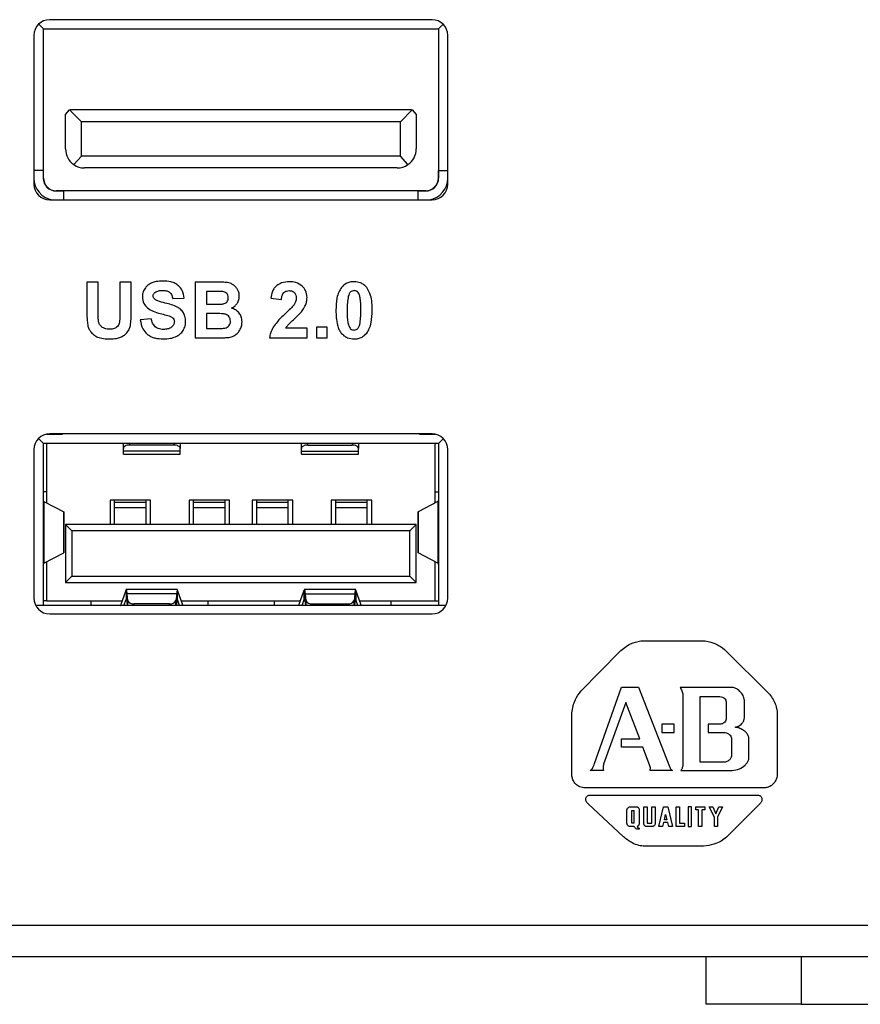
# Model space of a CAD drawing. Units: millimetres. Extents: x 12 to 409, y 35 to 262.
# Drawn here: x 154 to 167, y 232 to 248 of the extents above; entities that cross this region are included whole.
import ezdxf

# ---------------------------------------------------------------- set-up
doc = ezdxf.new("R2010")
doc.units = ezdxf.units.MM

msp = doc.modelspace()

# ---------------------------------------------------------------- linework, layer by layer
at = {"color": 7, "linetype": 'Continuous', "lineweight": 25}
for p, q in [((154.151, 247.542), (154.226, 247.468)), ((160.376, 247.613), (154.326, 247.613)), ((160.55, 247.542), (160.476, 247.468)), ((154.076, 247.363), (154.076, 245.013)), ((154.226, 245.108), (154.226, 247.468)), ((154.226, 247.468), (160.476, 247.468)), ((160.476, 247.468), (160.476, 245.108)), ((160.626, 245.013), (160.626, 247.363)), ((154.576, 246.113), (154.637, 246.187)), ((154.576, 245.568), (154.576, 246.113)), ((154.637, 246.187), (154.651, 246.188)), ((154.826, 245.998), (154.637, 246.187)), ((160.051, 246.188), (154.651, 246.188)), ((160.064, 246.187), (159.876, 245.998)), ((160.051, 246.188), (160.064, 246.187)), ((160.064, 246.187), (160.126, 246.113)), ((160.126, 246.113), (160.126, 245.568)), ((159.876, 245.998), (154.826, 245.998)), ((154.826, 245.456), (154.826, 245.998)), ((159.876, 245.456), (159.876, 245.998)), ((154.826, 245.456), (154.706, 245.32)), ((159.876, 245.456), (154.826, 245.456)), ((159.995, 245.32), (159.876, 245.456)), ((154.222, 245.228), (154.076, 245.228)), ((154.222, 245.228), (154.222, 245.108)), ((159.826, 245.268), (154.876, 245.268)), ((160.479, 245.228), (160.626, 245.228)), ((160.479, 245.108), (160.479, 245.228)), ((154.226, 245.108), (154.222, 245.108)), ((160.476, 245.108), (160.479, 245.108)), ((154.426, 244.908), (154.426, 244.904)), ((160.276, 244.908), (154.426, 244.908)), ((154.426, 244.904), (154.546, 244.904)), ((154.546, 244.904), (154.546, 244.763)), ((160.156, 244.904), (160.276, 244.904)), ((160.156, 244.763), (160.156, 244.904)), ((160.276, 244.904), (160.276, 244.908)), ((154.326, 244.763), (160.376, 244.763)), ((154.914, 243.463), (154.914, 242.991)), ((155.093, 243.463), (154.914, 243.463)), ((155.093, 242.984), (155.093, 243.463)), ((155.437, 243.463), (155.437, 242.974)), ((155.616, 243.463), (155.437, 243.463)), ((155.616, 242.998), (155.616, 243.463)), ((156.982, 243.463), (156.629, 243.463)), ((156.629, 243.463), (156.629, 242.579)), ((156.808, 243.316), (156.808, 243.112)), ((156.91, 243.316), (156.808, 243.316)), ((156.272, 243.202), (156.451, 243.209)), ((157.824, 243.206), (157.993, 243.189)), ((156.808, 243.112), (156.925, 243.112)), ((155.932, 242.883), (155.758, 242.865)), ((156.952, 242.965), (156.808, 242.965)), ((156.808, 242.965), (156.808, 242.728)), ((156.808, 242.728), (156.973, 242.728)), ((158.398, 242.736), (158.061, 242.736)), ((158.398, 242.579), (158.398, 242.736)), ((158.717, 242.748), (158.548, 242.748)), ((158.548, 242.748), (158.548, 242.579)), ((158.717, 242.579), (158.717, 242.748)), ((156.629, 242.579), (156.93, 242.579)), ((157.804, 242.579), (158.398, 242.579)), ((158.548, 242.579), (158.717, 242.579)), ((154.146, 240.987), (154.226, 240.908)), ((154.277, 241.058), (154.526, 241.058)), ((160.376, 241.063), (154.326, 241.063)), ((154.526, 241.058), (154.526, 241.063)), ((160.176, 241.058), (160.176, 241.063)), ((160.176, 241.058), (160.424, 241.058)), ((160.555, 240.987), (160.476, 240.908)), ((154.076, 240.813), (154.076, 238.463)), ((154.226, 238.348), (154.226, 240.908)), ((160.476, 240.908), (154.226, 240.908)), ((154.276, 240.908), (154.276, 239.97)), ((155.491, 240.828), (155.491, 240.908)), ((155.491, 240.787), (155.491, 240.828)), ((156.291, 240.885), (155.591, 240.885)), ((156.391, 240.908), (156.391, 240.828)), ((156.391, 240.787), (156.391, 240.828)), ((158.311, 240.828), (158.311, 240.908)), ((158.311, 240.787), (158.311, 240.828)), ((158.411, 240.885), (159.111, 240.885)), ((159.211, 240.908), (159.211, 240.828)), ((159.211, 240.787), (159.211, 240.828)), ((160.426, 239.97), (160.426, 240.908)), ((160.476, 240.908), (160.476, 238.348)), ((160.626, 238.463), (160.626, 240.813)), ((156.391, 240.787), (155.491, 240.787)), ((155.491, 240.742), (155.491, 240.787)), ((155.491, 240.742), (156.391, 240.742)), ((156.391, 240.742), (156.391, 240.787)), ((158.311, 240.787), (159.211, 240.787)), ((158.311, 240.742), (158.311, 240.787)), ((158.311, 240.742), (159.211, 240.742)), ((159.211, 240.742), (159.211, 240.787)), ((154.276, 240.143), (154.226, 240.143)), ((160.426, 240.143), (160.476, 240.143)), ((154.233, 239.992), (154.233, 239.014)), ((154.233, 239.992), (154.547, 239.829)), ((155.921, 240.013), (155.281, 240.013)), ((155.281, 240.013), (155.281, 239.628)), ((155.351, 239.978), (155.351, 240.013)), ((155.851, 239.978), (155.351, 239.978)), ((155.351, 239.89), (155.351, 239.978)), ((155.851, 239.89), (155.351, 239.89)), ((155.351, 239.628), (155.351, 239.89)), ((155.851, 239.978), (155.851, 240.013)), ((155.851, 239.89), (155.851, 239.978)), ((155.851, 239.628), (155.851, 239.89)), ((155.921, 239.628), (155.921, 240.013)), ((157.171, 240.013), (156.531, 240.013)), ((156.531, 240.013), (156.531, 239.628)), ((156.601, 239.978), (156.601, 240.013)), ((157.101, 239.978), (156.601, 239.978)), ((156.601, 239.89), (156.601, 239.978)), ((157.101, 239.89), (156.601, 239.89)), ((156.601, 239.628), (156.601, 239.89)), ((157.101, 239.978), (157.101, 240.013)), ((157.101, 239.89), (157.101, 239.978)), ((157.101, 239.628), (157.101, 239.89)), ((157.171, 239.628), (157.171, 240.013)), ((158.171, 240.013), (157.531, 240.013)), ((157.531, 240.013), (157.531, 239.628)), ((157.601, 239.978), (157.601, 240.013)), ((158.101, 239.978), (157.601, 239.978)), ((157.601, 239.89), (157.601, 239.978)), ((158.101, 239.89), (157.601, 239.89)), ((157.601, 239.628), (157.601, 239.89)), ((158.101, 239.978), (158.101, 240.013)), ((158.101, 239.89), (158.101, 239.978)), ((158.101, 239.628), (158.101, 239.89)), ((158.171, 239.628), (158.171, 240.013)), ((159.421, 240.013), (158.781, 240.013)), ((158.781, 240.013), (158.781, 239.628)), ((158.851, 239.978), (158.851, 240.013)), ((159.351, 239.978), (158.851, 239.978)), ((158.851, 239.89), (158.851, 239.978)), ((159.351, 239.89), (158.851, 239.89)), ((158.851, 239.628), (158.851, 239.89)), ((159.351, 239.978), (159.351, 240.013)), ((159.351, 239.89), (159.351, 239.978)), ((159.351, 239.628), (159.351, 239.89)), ((159.421, 239.628), (159.421, 240.013)), ((160.468, 239.992), (160.154, 239.829)), ((160.468, 239.992), (160.468, 239.014)), ((154.547, 239.829), (154.547, 239.177)), ((154.547, 239.829), (154.548, 239.825)), ((154.551, 239.181), (154.551, 239.825)), ((160.151, 239.825), (160.151, 239.181)), ((160.154, 239.829), (160.153, 239.825)), ((160.154, 239.829), (160.154, 239.177)), ((160.126, 239.628), (154.576, 239.628)), ((154.676, 239.528), (154.576, 239.628)), ((154.576, 239.628), (154.576, 238.708)), ((160.026, 239.528), (160.126, 239.628)), ((160.126, 238.708), (160.126, 239.628)), ((160.026, 239.528), (154.676, 239.528)), ((154.676, 239.528), (154.676, 238.808)), ((160.026, 238.808), (160.026, 239.528)), ((154.233, 239.014), (154.547, 239.177)), ((154.547, 239.177), (154.548, 239.181)), ((160.154, 239.177), (160.153, 239.181)), ((160.468, 239.014), (160.154, 239.177)), ((154.276, 239.037), (154.276, 238.418)), ((160.426, 238.418), (160.426, 239.037)), ((154.676, 238.808), (154.576, 238.708)), ((154.676, 238.808), (160.026, 238.808)), ((160.026, 238.808), (160.126, 238.708)), ((154.576, 238.708), (160.126, 238.708)), ((155.449, 238.35), (155.533, 238.59)), ((156.35, 238.598), (155.532, 238.598)), ((155.533, 238.59), (155.533, 238.443)), ((155.546, 238.531), (155.559, 238.425)), ((156.335, 238.531), (155.546, 238.531)), ((155.546, 238.531), (155.546, 238.406)), ((156.335, 238.531), (156.322, 238.425)), ((156.335, 238.406), (156.335, 238.531)), ((156.348, 238.443), (156.348, 238.59)), ((156.432, 238.35), (156.348, 238.59)), ((158.269, 238.35), (158.353, 238.59)), ((159.17, 238.598), (158.352, 238.598)), ((158.353, 238.443), (158.353, 238.59)), ((158.366, 238.531), (158.379, 238.425)), ((158.366, 238.531), (159.155, 238.531)), ((158.366, 238.406), (158.366, 238.531)), ((159.155, 238.531), (159.142, 238.425)), ((159.155, 238.531), (159.155, 238.406)), ((159.168, 238.59), (159.168, 238.443)), ((159.252, 238.35), (159.168, 238.59)), ((160.598, 238.348), (154.103, 238.348)), ((154.276, 238.418), (154.226, 238.418)), ((154.276, 238.418), (155.473, 238.418)), ((154.976, 238.418), (154.976, 238.348)), ((155.5, 238.348), (155.533, 238.443)), ((155.546, 238.406), (155.553, 238.348)), ((156.222, 238.373), (155.659, 238.373)), ((156.335, 238.406), (156.328, 238.348)), ((156.382, 238.348), (156.348, 238.443)), ((156.408, 238.418), (158.293, 238.418)), ((156.826, 238.418), (156.826, 238.348)), ((157.876, 238.418), (157.876, 238.348)), ((158.32, 238.348), (158.353, 238.443)), ((158.366, 238.406), (158.373, 238.348)), ((158.479, 238.373), (159.042, 238.373)), ((159.155, 238.406), (159.148, 238.348)), ((159.202, 238.348), (159.168, 238.443)), ((159.228, 238.418), (160.426, 238.418)), ((159.726, 238.418), (159.726, 238.348)), ((160.426, 238.418), (160.476, 238.418)), ((154.326, 238.213), (160.376, 238.213)), ((163.681, 237.785), (164.701, 237.785)), ((162.733, 236.993), (163.341, 237.616)), ((165.002, 237.652), (165.718, 236.943)), ((162.947, 235.848), (163.373, 237.054)), ((163.373, 237.054), (163.645, 237.054)), ((163.645, 237.054), (164.132, 235.798)), ((165.145, 237.047), (164.304, 237.047)), ((164.347, 236.911), (164.347, 235.83)), ((164.619, 235.869), (164.619, 236.908)), ((164.619, 236.908), (164.93, 236.908)), ((163.441, 236.811), (163.091, 235.837)), ((163.663, 236.238), (163.441, 236.811)), ((165.031, 236.821), (165.031, 236.55)), ((165.321, 236.571), (165.321, 236.847)), ((162.589, 235.648), (162.589, 236.65)), ((165.84, 236.635), (165.84, 235.662)), ((164.207, 236.467), (164.014, 236.467)), ((164.014, 236.467), (164.014, 236.335)), ((164.207, 236.335), (164.207, 236.467)), ((164.948, 236.471), (164.744, 236.471)), ((164.744, 236.471), (164.744, 236.338)), ((164.014, 236.335), (164.207, 236.335)), ((164.744, 236.338), (165.013, 236.338)), ((163.373, 236.238), (163.663, 236.238)), ((163.373, 236.106), (163.373, 236.238)), ((165.117, 236.235), (165.117, 235.973)), ((165.392, 235.937), (165.392, 236.252)), ((163.71, 236.106), (163.373, 236.106)), ((163.817, 235.826), (163.71, 236.106)), ((165.016, 235.869), (164.619, 235.869)), ((163.087, 235.737), (162.879, 235.737)), ((164.179, 235.737), (163.828, 235.737)), ((164.315, 235.737), (165.124, 235.737)), ((165.639, 235.461), (162.776, 235.461)), ((162.89, 235.347), (165.532, 235.347)), ((163.406, 234.688), (162.847, 235.211)), ((165.575, 235.218), (165.038, 234.681)), ((163.461, 234.904), (163.461, 235.113)), ((163.508, 235.161), (163.616, 235.161)), ((163.537, 234.904), (163.537, 235.105)), ((163.537, 235.105), (163.577, 235.105)), ((163.577, 234.904), (163.577, 235.105)), ((163.654, 235.113), (163.654, 234.9)), ((163.73, 235.16), (163.782, 235.161)), ((163.73, 234.886), (163.73, 235.16)), ((163.782, 235.161), (163.782, 234.902)), ((163.852, 235.16), (163.906, 235.16)), ((163.852, 234.902), (163.852, 235.16)), ((163.906, 235.16), (163.906, 234.895)), ((163.967, 234.853), (164.038, 235.16)), ((164.038, 235.16), (164.109, 235.16)), ((164.056, 234.954), (164.073, 235.041)), ((164.073, 235.041), (164.091, 234.954)), ((164.109, 235.16), (164.183, 234.852)), ((164.237, 235.16), (164.292, 235.16)), ((164.237, 234.853), (164.237, 235.16)), ((164.292, 235.16), (164.292, 234.903)), ((164.484, 235.16), (164.431, 235.16)), ((164.431, 235.16), (164.431, 234.853)), ((164.484, 234.853), (164.484, 235.16)), ((164.55, 235.161), (164.692, 235.161)), ((164.551, 235.114), (164.55, 235.161)), ((164.595, 235.114), (164.551, 235.114)), ((164.595, 234.853), (164.595, 235.114)), ((164.648, 235.114), (164.648, 234.853)), ((164.692, 235.114), (164.648, 235.114)), ((164.692, 235.161), (164.692, 235.114)), ((164.76, 235.16), (164.82, 235.16)), ((164.844, 234.998), (164.76, 235.16)), ((164.82, 235.16), (164.87, 235.051)), ((164.87, 235.051), (164.915, 235.16)), ((164.975, 235.16), (164.895, 234.998)), ((164.915, 235.16), (164.975, 235.16)), ((163.577, 234.904), (163.537, 234.904)), ((163.782, 234.902), (163.852, 234.902)), ((164.038, 234.913), (164.022, 234.853)), ((164.108, 234.913), (164.038, 234.913)), ((164.091, 234.954), (164.056, 234.954)), ((164.123, 234.852), (164.108, 234.913)), ((164.292, 234.903), (164.372, 234.903)), ((164.372, 234.903), (164.372, 234.853)), ((164.844, 234.852), (164.844, 234.998)), ((164.895, 234.998), (164.895, 234.853)), ((163.574, 234.853), (163.501, 234.853)), ((163.652, 234.809), (163.617, 234.809)), ((163.652, 234.824), (163.652, 234.809)), ((163.872, 234.853), (163.761, 234.853)), ((164.022, 234.853), (163.967, 234.853)), ((164.183, 234.852), (164.123, 234.852)), ((164.372, 234.853), (164.237, 234.853)), ((164.431, 234.853), (164.484, 234.853)), ((164.648, 234.853), (164.595, 234.853)), ((164.895, 234.853), (164.844, 234.852)), ((164.673, 234.538), (163.742, 234.538)), ((88.216, 233.288), (191.216, 233.288)), ((191.216, 232.788), (88.216, 232.788)), ((164.716, 232.038), (164.716, 232.788)), ((166.216, 232.788), (166.216, 232.038)), ((166.216, 232.038), (164.716, 232.038)), ((166.216, 232.038), (190.949, 232.038))]:
    msp.add_line(p, q, dxfattribs=at)
at = {"color": 8, "linetype": 'Continuous', "lineweight": 25}
for p, q in [((155.591, 240.885), (155.591, 240.908)), ((156.291, 240.908), (156.291, 240.885)), ((158.411, 240.885), (158.411, 240.908)), ((159.111, 240.908), (159.111, 240.885)), ((155.449, 238.35), (155.449, 238.348)), ((155.559, 238.425), (155.559, 238.348)), ((155.659, 238.373), (155.659, 238.348)), ((156.222, 238.348), (156.222, 238.373)), ((156.322, 238.348), (156.322, 238.425)), ((156.432, 238.348), (156.432, 238.35)), ((158.269, 238.348), (158.269, 238.35)), ((158.379, 238.425), (158.379, 238.348)), ((158.479, 238.373), (158.479, 238.348)), ((159.042, 238.348), (159.042, 238.373)), ((159.142, 238.348), (159.142, 238.425)), ((159.252, 238.35), (159.252, 238.348))]:
    msp.add_line(p, q, dxfattribs=at)
at = {"color": 7, "linetype": 'Continuous', "lineweight": 25, "flags": 128}
for points in [[(155.591, 240.885), (155.571, 240.884), (155.552, 240.881), (155.535, 240.875), (155.52, 240.868), (155.507, 240.86), (155.498, 240.85), (155.492, 240.839), (155.491, 240.828)], [(156.391, 240.828), (156.389, 240.839), (156.383, 240.85), (156.374, 240.86), (156.361, 240.868), (156.346, 240.875), (156.329, 240.881), (156.31, 240.884), (156.291, 240.885)], [(158.411, 240.885), (158.391, 240.884), (158.372, 240.881), (158.355, 240.875), (158.34, 240.868), (158.327, 240.86), (158.318, 240.85), (158.312, 240.839), (158.311, 240.828)], [(159.211, 240.828), (159.209, 240.839), (159.203, 240.85), (159.194, 240.86), (159.181, 240.868), (159.166, 240.875), (159.149, 240.881), (159.13, 240.884), (159.111, 240.885)]]:
    msp.add_lwpolyline(points, dxfattribs=at)
at = {"color": 7, "linetype": 'Continuous', "lineweight": 25}
for centre, radius, start, end in [((154.326, 247.363), 0.25, 90, 180), ((160.376, 247.363), 0.25, 0, 90), ((154.876, 245.568), 0.3, 180, 235.6225), ((159.826, 245.568), 0.3, 304.3775, 360), ((154.876, 245.568), 0.3, 235.6225, 270), ((159.826, 245.568), 0.3, 270, 304.3775), ((154.426, 245.108), 0.35, 180, 260.3037), ((154.326, 245.013), 0.25, 180, 270), ((154.426, 245.108), 0.204, 180, 270), ((154.426, 245.108), 0.2, 180, 270), ((160.276, 245.108), 0.2, 270, 0), ((160.276, 245.108), 0.204, 270, 360), ((160.276, 245.108), 0.35, 279.6963, 360), ((160.376, 245.013), 0.25, 270, 0), ((154.326, 240.813), 0.25, 90, 180), ((160.376, 240.813), 0.25, 0, 90), ((154.326, 238.463), 0.25, 180, 270), ((160.376, 238.463), 0.25, 270, 0), ((155.643, 238.465), 0.0931, 205.488, 279.7281), ((156.238, 238.465), 0.0931, 260.2719, 334.512), ((158.463, 238.465), 0.0931, 205.488, 279.7281), ((159.058, 238.465), 0.0931, 260.2719, 334.512)]:
    msp.add_arc(centre, radius, start, end, dxfattribs=at)
for centre, major_axis, start_param, end_param in [((154.726, 239.993), (0.5, -0.006), 3.244751, 3.317032), ((159.976, 239.993), (0.5, 0.006), 6.107746, 6.180026), ((154.726, 239.013), (0.5, 0.006), 2.966153, 3.038433), ((159.976, 239.013), (0.5, -0.006), 0.103159, 0.175439)]:
    msp.add_ellipse(centre, major_axis=major_axis, ratio=0.075726, start_param=start_param, end_param=end_param, dxfattribs=at)
for points, knots in [([(155.94, 243.448), (155.915, 243.435), (155.872, 243.413), (155.842, 243.375), (155.83, 243.358)], [0, 0, 0, 0, 0.572743, 1, 1, 1, 1]), ([(156.113, 243.479), (156.078, 243.478), (156.019, 243.476), (155.963, 243.456), (155.94, 243.448)], [0, 0, 0, 0, 0.592656, 1, 1, 1, 1]), ([(156.363, 243.405), (156.346, 243.418), (156.309, 243.445), (156.224, 243.474), (156.157, 243.477), (156.113, 243.479)], [0, 0, 0, 0, 0.24141, 0.506852, 1, 1, 1, 1]), ([(157.139, 243.454), (157.114, 243.457), (157.062, 243.463), (157.01, 243.463), (156.982, 243.463)], [0, 0, 0, 0, 0.476382, 1, 1, 1, 1]), ([(157.231, 243.418), (157.215, 243.427), (157.186, 243.444), (157.154, 243.451), (157.139, 243.454)], [0, 0, 0, 0, 0.550419, 1, 1, 1, 1]), ([(158.118, 243.468), (158.076, 243.465), (158.004, 243.461), (157.944, 243.423), (157.919, 243.407)], [0, 0, 0, 0, 0.581687, 1, 1, 1, 1]), ([(158.323, 243.397), (158.291, 243.42), (158.229, 243.463), (158.153, 243.466), (158.118, 243.468)], [0, 0, 0, 0, 0.525254, 1, 1, 1, 1]), ([(159.142, 243.468), (159.119, 243.467), (159.076, 243.464), (159.003, 243.439), (158.965, 243.4), (158.942, 243.377)], [0, 0, 0, 0, 0.298833, 0.573423, 1, 1, 1, 1]), ([(159.343, 243.376), (159.329, 243.392), (159.301, 243.422), (159.232, 243.46), (159.177, 243.465), (159.142, 243.468)], [0, 0, 0, 0, 0.276543, 0.545816, 1, 1, 1, 1]), ([(155.83, 243.358), (155.817, 243.336), (155.796, 243.296), (155.793, 243.251), (155.792, 243.232)], [0, 0, 0, 0, 0.563637, 1, 1, 1, 1]), ([(155.962, 243.244), (155.962, 243.25), (155.963, 243.262), (155.972, 243.282), (155.983, 243.292), (155.99, 243.299)], [0, 0, 0, 0, 0.286406, 0.557004, 1, 1, 1, 1]), ([(155.99, 243.299), (156.01, 243.309), (156.047, 243.329), (156.09, 243.33), (156.111, 243.331)], [0, 0, 0, 0, 0.511832, 1, 1, 1, 1]), ([(156.111, 243.331), (156.136, 243.33), (156.176, 243.329), (156.21, 243.309), (156.223, 243.301)], [0, 0, 0, 0, 0.616844, 1, 1, 1, 1]), ([(156.223, 243.301), (156.23, 243.294), (156.244, 243.281), (156.262, 243.248), (156.268, 243.22), (156.272, 243.202)], [0, 0, 0, 0, 0.244058, 0.509734, 1, 1, 1, 1]), ([(156.451, 243.209), (156.446, 243.252), (156.436, 243.327), (156.385, 243.382), (156.363, 243.405)], [0, 0, 0, 0, 0.570968, 1, 1, 1, 1]), ([(157.063, 243.313), (157.042, 243.314), (156.992, 243.316), (156.941, 243.316), (156.91, 243.316)], [0, 0, 0, 0, 0.399758, 1, 1, 1, 1]), ([(157.13, 243.282), (157.119, 243.291), (157.1, 243.307), (157.075, 243.311), (157.063, 243.313)], [0, 0, 0, 0, 0.521204, 1, 1, 1, 1]), ([(157.299, 243.344), (157.289, 243.36), (157.27, 243.388), (157.243, 243.409), (157.231, 243.418)], [0, 0, 0, 0, 0.569297, 1, 1, 1, 1]), ([(157.326, 243.241), (157.325, 243.261), (157.323, 243.298), (157.306, 243.33), (157.299, 243.344)], [0, 0, 0, 0, 0.56767, 1, 1, 1, 1]), ([(157.919, 243.407), (157.905, 243.394), (157.876, 243.368), (157.839, 243.299), (157.83, 243.242), (157.824, 243.206)], [0, 0, 0, 0, 0.24785, 0.512888, 1, 1, 1, 1]), ([(157.993, 243.189), (157.995, 243.213), (157.999, 243.252), (158.021, 243.283), (158.029, 243.295)], [0, 0, 0, 0, 0.626185, 1, 1, 1, 1]), ([(158.029, 243.295), (158.043, 243.305), (158.068, 243.325), (158.099, 243.326), (158.113, 243.327)], [0, 0, 0, 0, 0.5345095, 1, 1, 1, 1]), ([(158.113, 243.327), (158.132, 243.326), (158.163, 243.324), (158.187, 243.305), (158.197, 243.297)], [0, 0, 0, 0, 0.587556, 1, 1, 1, 1]), ([(158.197, 243.297), (158.203, 243.29), (158.213, 243.278), (158.225, 243.248), (158.227, 243.225), (158.228, 243.209)], [0, 0, 0, 0, 0.254996, 0.521772, 1, 1, 1, 1]), ([(158.398, 243.221), (158.394, 243.259), (158.387, 243.325), (158.343, 243.375), (158.323, 243.397)], [0, 0, 0, 0, 0.5605416, 1, 1, 1, 1]), ([(158.942, 243.377), (158.927, 243.353), (158.894, 243.302), (158.861, 243.179), (158.857, 243.081), (158.855, 243.017)], [0, 0, 0, 0, 0.22256, 0.484881, 1, 1, 1, 1]), ([(159.088, 243.307), (159.084, 243.303), (159.074, 243.294), (159.061, 243.27), (159.055, 243.25), (159.051, 243.237)], [0, 0, 0, 0, 0.226936, 0.490713, 1, 1, 1, 1]), ([(159.142, 243.327), (159.131, 243.326), (159.111, 243.324), (159.095, 243.312), (159.088, 243.307)], [0, 0, 0, 0, 0.5564607, 1, 1, 1, 1]), ([(159.196, 243.307), (159.187, 243.314), (159.17, 243.325), (159.151, 243.326), (159.142, 243.327)], [0, 0, 0, 0, 0.560241, 1, 1, 1, 1]), ([(159.235, 243.229), (159.23, 243.248), (159.222, 243.277), (159.203, 243.299), (159.196, 243.307)], [0, 0, 0, 0, 0.645316, 1, 1, 1, 1]), ([(159.429, 243.015), (159.428, 243.097), (159.427, 243.225), (159.365, 243.335), (159.343, 243.376)], [0, 0, 0, 0, 0.6357, 1, 1, 1, 1]), ([(155.792, 243.232), (155.796, 243.194), (155.804, 243.125), (155.852, 243.075), (155.873, 243.053)], [0, 0, 0, 0, 0.552018, 1, 1, 1, 1]), ([(155.989, 243.19), (155.984, 243.194), (155.976, 243.202), (155.965, 243.22), (155.963, 243.235), (155.962, 243.244)], [0, 0, 0, 0, 0.29735, 0.57226, 1, 1, 1, 1]), ([(156.152, 243.13), (156.113, 243.14), (156.064, 243.153), (156.01, 243.175), (155.995, 243.185), (155.989, 243.19)], [0, 0, 0, 0, 0.686994, 0.867248, 1, 1, 1, 1]), ([(156.344, 243.067), (156.314, 243.08), (156.252, 243.106), (156.186, 243.122), (156.152, 243.13)], [0, 0, 0, 0, 0.482526, 1, 1, 1, 1]), ([(157.054, 243.115), (157.07, 243.118), (157.097, 243.123), (157.118, 243.14), (157.126, 243.147)], [0, 0, 0, 0, 0.586904, 1, 1, 1, 1]), ([(157.126, 243.147), (157.135, 243.158), (157.15, 243.178), (157.152, 243.204), (157.152, 243.216)], [0, 0, 0, 0, 0.53842, 1, 1, 1, 1]), ([(157.152, 243.216), (157.151, 243.23), (157.15, 243.254), (157.136, 243.274), (157.13, 243.282)], [0, 0, 0, 0, 0.582801, 1, 1, 1, 1]), ([(157.293, 243.127), (157.304, 243.147), (157.323, 243.183), (157.325, 243.223), (157.326, 243.241)], [0, 0, 0, 0, 0.5581691, 1, 1, 1, 1]), ([(158.228, 243.209), (158.225, 243.19), (158.221, 243.152), (158.202, 243.12), (158.193, 243.105)], [0, 0, 0, 0, 0.532204, 1, 1, 1, 1]), ([(158.377, 243.107), (158.384, 243.128), (158.396, 243.165), (158.397, 243.204), (158.398, 243.221)], [0, 0, 0, 0, 0.556231, 1, 1, 1, 1]), ([(159.051, 243.237), (159.046, 243.203), (159.034, 243.13), (159.034, 243.055), (159.034, 243.015)], [0, 0, 0, 0, 0.462086, 1, 1, 1, 1]), ([(159.25, 243.015), (159.25, 243.063), (159.251, 243.135), (159.239, 243.206), (159.235, 243.229)], [0, 0, 0, 0, 0.6698685, 1, 1, 1, 1]), ([(154.914, 242.991), (154.914, 242.943), (154.914, 242.867), (154.927, 242.793), (154.931, 242.766)], [0, 0, 0, 0, 0.637245, 1, 1, 1, 1]), ([(155.099, 242.836), (155.097, 242.857), (155.092, 242.906), (155.092, 242.956), (155.093, 242.984)], [0, 0, 0, 0, 0.426361, 1, 1, 1, 1]), ([(155.437, 242.974), (155.437, 242.941), (155.437, 242.89), (155.431, 242.84), (155.429, 242.823)], [0, 0, 0, 0, 0.656524, 1, 1, 1, 1]), ([(155.602, 242.773), (155.606, 242.807), (155.616, 242.882), (155.616, 242.957), (155.616, 242.998)], [0, 0, 0, 0, 0.459177, 1, 1, 1, 1]), ([(155.873, 243.053), (155.902, 243.034), (155.964, 242.993), (156.036, 242.975), (156.073, 242.965)], [0, 0, 0, 0, 0.479832, 1, 1, 1, 1]), ([(156.442, 242.977), (156.427, 242.997), (156.4, 243.033), (156.362, 243.056), (156.344, 243.067)], [0, 0, 0, 0, 0.55226, 1, 1, 1, 1]), ([(156.477, 242.836), (156.476, 242.865), (156.473, 242.915), (156.451, 242.959), (156.442, 242.977)], [0, 0, 0, 0, 0.5873706, 1, 1, 1, 1]), ([(156.925, 243.112), (156.955, 243.112), (156.999, 243.112), (157.042, 243.115), (157.054, 243.115)], [0, 0, 0, 0, 0.709447, 1, 1, 1, 1]), ([(157.202, 243.05), (157.223, 243.061), (157.258, 243.08), (157.282, 243.113), (157.293, 243.127)], [0, 0, 0, 0, 0.561227, 1, 1, 1, 1]), ([(157.326, 242.969), (157.308, 242.989), (157.272, 243.026), (157.225, 243.042), (157.202, 243.05)], [0, 0, 0, 0, 0.537336, 1, 1, 1, 1]), ([(158.193, 243.105), (158.174, 243.084), (158.13, 243.033), (158.081, 242.987), (158.052, 242.961)], [0, 0, 0, 0, 0.424406, 1, 1, 1, 1]), ([(158.198, 242.881), (158.223, 242.904), (158.262, 242.94), (158.297, 242.98), (158.309, 242.994)], [0, 0, 0, 0, 0.651864, 1, 1, 1, 1]), ([(158.309, 242.994), (158.325, 243.015), (158.351, 243.05), (158.369, 243.091), (158.377, 243.107)], [0, 0, 0, 0, 0.592293, 1, 1, 1, 1]), ([(158.855, 243.017), (158.858, 242.937), (158.861, 242.834), (158.899, 242.715), (158.923, 242.679), (158.934, 242.662)], [0, 0, 0, 0, 0.6464568, 0.8374115, 1, 1, 1, 1]), ([(159.034, 243.015), (159.034, 242.967), (159.033, 242.895), (159.045, 242.824), (159.049, 242.801)], [0, 0, 0, 0, 0.6700395, 1, 1, 1, 1]), ([(159.233, 242.794), (159.238, 242.828), (159.25, 242.901), (159.25, 242.975), (159.25, 243.015)], [0, 0, 0, 0, 0.460901, 1, 1, 1, 1]), ([(159.342, 242.654), (159.357, 242.677), (159.39, 242.729), (159.423, 242.852), (159.427, 242.95), (159.429, 243.015)], [0, 0, 0, 0, 0.222033, 0.484268, 1, 1, 1, 1]), ([(155.153, 242.749), (155.139, 242.762), (155.113, 242.787), (155.103, 242.821), (155.099, 242.836)], [0, 0, 0, 0, 0.55333, 1, 1, 1, 1]), ([(155.429, 242.823), (155.425, 242.807), (155.416, 242.777), (155.394, 242.756), (155.383, 242.747)], [0, 0, 0, 0, 0.5483514, 1, 1, 1, 1]), ([(155.758, 242.865), (155.767, 242.815), (155.783, 242.729), (155.841, 242.666), (155.866, 242.64)], [0, 0, 0, 0, 0.589048, 1, 1, 1, 1]), ([(155.996, 242.754), (155.979, 242.774), (155.947, 242.811), (155.937, 242.859), (155.932, 242.883)], [0, 0, 0, 0, 0.51252, 1, 1, 1, 1]), ([(156.073, 242.965), (156.107, 242.957), (156.154, 242.946), (156.201, 242.931), (156.216, 242.927)], [0, 0, 0, 0, 0.696288, 1, 1, 1, 1]), ([(156.216, 242.927), (156.23, 242.921), (156.254, 242.912), (156.273, 242.895), (156.28, 242.889)], [0, 0, 0, 0, 0.6261, 1, 1, 1, 1]), ([(156.298, 242.835), (156.297, 242.826), (156.296, 242.808), (156.283, 242.778), (156.265, 242.761), (156.254, 242.75)], [0, 0, 0, 0, 0.269141, 0.5375583, 1, 1, 1, 1]), ([(156.28, 242.889), (156.285, 242.88), (156.296, 242.863), (156.297, 242.844), (156.298, 242.835)], [0, 0, 0, 0, 0.5459121, 1, 1, 1, 1]), ([(156.435, 242.694), (156.448, 242.719), (156.472, 242.764), (156.476, 242.814), (156.477, 242.836)], [0, 0, 0, 0, 0.563242, 1, 1, 1, 1]), ([(157.11, 242.953), (157.101, 242.955), (157.079, 242.96), (157.026, 242.964), (156.982, 242.965), (156.952, 242.965)], [0, 0, 0, 0, 0.174335, 0.43007, 1, 1, 1, 1]), ([(157.166, 242.912), (157.158, 242.922), (157.142, 242.94), (157.121, 242.949), (157.11, 242.953)], [0, 0, 0, 0, 0.540786, 1, 1, 1, 1]), ([(157.161, 242.769), (157.169, 242.781), (157.184, 242.804), (157.185, 242.831), (157.186, 242.844)], [0, 0, 0, 0, 0.528247, 1, 1, 1, 1]), ([(157.186, 242.844), (157.185, 242.858), (157.183, 242.883), (157.171, 242.903), (157.166, 242.912)], [0, 0, 0, 0, 0.580893, 1, 1, 1, 1]), ([(157.37, 242.836), (157.367, 242.863), (157.364, 242.911), (157.338, 242.952), (157.326, 242.969)], [0, 0, 0, 0, 0.568293, 1, 1, 1, 1]), ([(157.342, 242.718), (157.351, 242.74), (157.367, 242.777), (157.369, 242.818), (157.37, 242.836)], [0, 0, 0, 0, 0.565839, 1, 1, 1, 1]), ([(158.052, 242.961), (158.007, 242.918), (157.937, 242.853), (157.882, 242.776), (157.862, 242.748)], [0, 0, 0, 0, 0.647304, 1, 1, 1, 1]), ([(158.096, 242.783), (158.11, 242.797), (158.143, 242.831), (158.178, 242.863), (158.198, 242.881)], [0, 0, 0, 0, 0.4257218, 1, 1, 1, 1]), ([(154.931, 242.766), (154.937, 242.747), (154.948, 242.712), (154.971, 242.682), (154.981, 242.668)], [0, 0, 0, 0, 0.542278, 1, 1, 1, 1]), ([(154.981, 242.668), (154.997, 242.651), (155.027, 242.62), (155.066, 242.601), (155.084, 242.592)], [0, 0, 0, 0, 0.537655, 1, 1, 1, 1]), ([(155.27, 242.716), (155.245, 242.717), (155.203, 242.719), (155.167, 242.74), (155.153, 242.749)], [0, 0, 0, 0, 0.5999, 1, 1, 1, 1]), ([(155.383, 242.747), (155.375, 242.742), (155.359, 242.73), (155.32, 242.718), (155.29, 242.717), (155.27, 242.716)], [0, 0, 0, 0, 0.239065, 0.504654, 1, 1, 1, 1]), ([(155.445, 242.59), (155.467, 242.6), (155.506, 242.618), (155.536, 242.649), (155.548, 242.662)], [0, 0, 0, 0, 0.580371, 1, 1, 1, 1]), ([(155.548, 242.662), (155.562, 242.68), (155.586, 242.714), (155.597, 242.755), (155.602, 242.773)], [0, 0, 0, 0, 0.543677, 1, 1, 1, 1]), ([(156.125, 242.713), (156.097, 242.715), (156.05, 242.718), (156.012, 242.744), (155.996, 242.754)], [0, 0, 0, 0, 0.592064, 1, 1, 1, 1]), ([(156.254, 242.75), (156.245, 242.744), (156.226, 242.73), (156.182, 242.716), (156.147, 242.715), (156.125, 242.713)], [0, 0, 0, 0, 0.239576, 0.505094, 1, 1, 1, 1]), ([(156.315, 242.595), (156.342, 242.609), (156.39, 242.633), (156.421, 242.675), (156.435, 242.694)], [0, 0, 0, 0, 0.566522, 1, 1, 1, 1]), ([(156.973, 242.728), (157.002, 242.728), (157.043, 242.728), (157.084, 242.732), (157.096, 242.734)], [0, 0, 0, 0, 0.700614, 1, 1, 1, 1]), ([(157.096, 242.734), (157.11, 242.737), (157.134, 242.744), (157.153, 242.761), (157.161, 242.769)], [0, 0, 0, 0, 0.568163, 1, 1, 1, 1]), ([(157.265, 242.627), (157.282, 242.641), (157.313, 242.667), (157.333, 242.702), (157.342, 242.718)], [0, 0, 0, 0, 0.550628, 1, 1, 1, 1]), ([(157.862, 242.748), (157.846, 242.718), (157.818, 242.665), (157.808, 242.605), (157.804, 242.579)], [0, 0, 0, 0, 0.56386, 1, 1, 1, 1]), ([(158.061, 242.736), (158.067, 242.745), (158.077, 242.761), (158.09, 242.776), (158.096, 242.783)], [0, 0, 0, 0, 0.535112, 1, 1, 1, 1]), ([(158.934, 242.662), (158.949, 242.645), (158.979, 242.613), (159.049, 242.572), (159.107, 242.566), (159.142, 242.563)], [0, 0, 0, 0, 0.285035, 0.556443, 1, 1, 1, 1]), ([(159.049, 242.801), (159.054, 242.782), (159.062, 242.753), (159.081, 242.731), (159.088, 242.723)], [0, 0, 0, 0, 0.6454951, 1, 1, 1, 1]), ([(159.088, 242.723), (159.097, 242.717), (159.114, 242.706), (159.133, 242.704), (159.142, 242.704)], [0, 0, 0, 0, 0.558777, 1, 1, 1, 1]), ([(159.142, 242.704), (159.153, 242.705), (159.173, 242.707), (159.189, 242.718), (159.196, 242.723)], [0, 0, 0, 0, 0.555272, 1, 1, 1, 1]), ([(159.196, 242.723), (159.2, 242.728), (159.21, 242.737), (159.223, 242.761), (159.229, 242.781), (159.233, 242.794)], [0, 0, 0, 0, 0.226178, 0.490057, 1, 1, 1, 1]), ([(155.084, 242.592), (155.114, 242.583), (155.177, 242.564), (155.242, 242.563), (155.275, 242.563)], [0, 0, 0, 0, 0.488925, 1, 1, 1, 1]), ([(155.275, 242.563), (155.311, 242.564), (155.369, 242.565), (155.423, 242.583), (155.445, 242.59)], [0, 0, 0, 0, 0.60894, 1, 1, 1, 1]), ([(155.866, 242.64), (155.884, 242.627), (155.922, 242.599), (156.009, 242.569), (156.078, 242.565), (156.123, 242.563)], [0, 0, 0, 0, 0.246771, 0.51342, 1, 1, 1, 1]), ([(156.123, 242.563), (156.162, 242.564), (156.228, 242.566), (156.29, 242.587), (156.315, 242.595)], [0, 0, 0, 0, 0.599539, 1, 1, 1, 1]), ([(156.93, 242.579), (156.98, 242.579), (157.052, 242.579), (157.124, 242.584), (157.145, 242.585)], [0, 0, 0, 0, 0.7042256, 1, 1, 1, 1]), ([(157.145, 242.585), (157.17, 242.589), (157.213, 242.596), (157.249, 242.618), (157.265, 242.627)], [0, 0, 0, 0, 0.583892, 1, 1, 1, 1]), ([(159.142, 242.563), (159.165, 242.564), (159.208, 242.567), (159.281, 242.592), (159.319, 242.63), (159.342, 242.654)], [0, 0, 0, 0, 0.298759, 0.5733474, 1, 1, 1, 1]), ([(154.228, 239.995), (154.227, 239.997), (154.226, 240), (154.226, 240.01), (154.226, 240.014)], [0, 0, 0, 0, 0.5998, 1, 1, 1, 1]), ([(160.476, 240.014), (160.475, 240.009), (160.475, 239.999), (160.474, 239.996), (160.473, 239.995)], [0, 0, 0, 0, 0.5997443, 1, 1, 1, 1]), ([(154.226, 238.992), (154.226, 238.997), (154.226, 239.007), (154.228, 239.01), (154.228, 239.011)], [0, 0, 0, 0, 0.599744, 1, 1, 1, 1]), ([(160.473, 239.011), (160.474, 239.009), (160.475, 239.006), (160.476, 238.996), (160.476, 238.992)], [0, 0, 0, 0, 0.5998, 1, 1, 1, 1]), ([(155.533, 238.59), (155.535, 238.595), (155.539, 238.605), (155.544, 238.556), (155.546, 238.531)], [0, 0, 0, 0, 0.499842, 1, 1, 1, 1]), ([(156.348, 238.59), (156.346, 238.595), (156.342, 238.605), (156.337, 238.556), (156.335, 238.531)], [0, 0, 0, 0, 0.499842, 1, 1, 1, 1]), ([(158.353, 238.59), (158.355, 238.595), (158.359, 238.605), (158.364, 238.556), (158.366, 238.531)], [0, 0, 0, 0, 0.499842, 1, 1, 1, 1]), ([(159.168, 238.59), (159.166, 238.595), (159.162, 238.605), (159.157, 238.556), (159.155, 238.531)], [0, 0, 0, 0, 0.499842, 1, 1, 1, 1]), ([(155.446, 238.348), (155.446, 238.348), (155.448, 238.348), (155.449, 238.349), (155.449, 238.35)], [0, 0, 0, 0, 0.560191, 1, 1, 1, 1]), ([(155.536, 238.442), (155.538, 238.443), (155.541, 238.446), (155.544, 238.421), (155.546, 238.406)], [0, 0, 0, 0, 0.411625, 1, 1, 1, 1]), ([(156.345, 238.442), (156.344, 238.443), (156.34, 238.446), (156.337, 238.421), (156.335, 238.406)], [0, 0, 0, 0, 0.4116252, 1, 1, 1, 1]), ([(156.435, 238.348), (156.435, 238.348), (156.434, 238.348), (156.433, 238.349), (156.432, 238.35)], [0, 0, 0, 0, 0.560191, 1, 1, 1, 1]), ([(158.266, 238.348), (158.266, 238.348), (158.268, 238.348), (158.269, 238.349), (158.269, 238.35)], [0, 0, 0, 0, 0.560191, 1, 1, 1, 1]), ([(158.356, 238.442), (158.358, 238.443), (158.361, 238.446), (158.364, 238.421), (158.366, 238.406)], [0, 0, 0, 0, 0.4116252, 1, 1, 1, 1]), ([(159.165, 238.442), (159.164, 238.443), (159.16, 238.446), (159.157, 238.421), (159.155, 238.406)], [0, 0, 0, 0, 0.411625, 1, 1, 1, 1]), ([(159.255, 238.348), (159.255, 238.348), (159.254, 238.348), (159.253, 238.349), (159.252, 238.35)], [0, 0, 0, 0, 0.560191, 1, 1, 1, 1]), ([(163.341, 237.616), (163.397, 237.663), (163.498, 237.746), (163.625, 237.773), (163.681, 237.785)], [0, 0, 0, 0, 0.560833, 1, 1, 1, 1]), ([(164.701, 237.785), (164.761, 237.772), (164.871, 237.748), (164.961, 237.682), (165.002, 237.652)], [0, 0, 0, 0, 0.548715, 1, 1, 1, 1]), ([(162.589, 236.65), (162.602, 236.722), (162.623, 236.848), (162.7, 236.95), (162.733, 236.993)], [0, 0, 0, 0, 0.571358, 1, 1, 1, 1]), ([(164.304, 237.047), (164.317, 237.025), (164.342, 236.984), (164.345, 236.935), (164.347, 236.911)], [0, 0, 0, 0, 0.508241, 1, 1, 1, 1]), ([(164.93, 236.908), (164.946, 236.905), (164.974, 236.901), (165.007, 236.879), (165.026, 236.851), (165.029, 236.831), (165.031, 236.821)], [0, 0, 0, 0, 0.319899, 0.592295, 0.793944, 1, 1, 1, 1]), ([(165.321, 236.847), (165.315, 236.872), (165.304, 236.925), (165.256, 236.985), (165.203, 237.03), (165.164, 237.041), (165.145, 237.047)], [0, 0, 0, 0, 0.272288, 0.568764, 0.795438, 1, 1, 1, 1]), ([(165.718, 236.943), (165.757, 236.888), (165.822, 236.794), (165.834, 236.681), (165.84, 236.635)], [0, 0, 0, 0, 0.592245, 1, 1, 1, 1]), ([(165.031, 236.55), (165.028, 236.537), (165.023, 236.514), (164.999, 236.49), (164.974, 236.476), (164.957, 236.472), (164.948, 236.471)], [0, 0, 0, 0, 0.297677, 0.580541, 0.797002, 1, 1, 1, 1]), ([(165.174, 236.421), (165.197, 236.427), (165.242, 236.44), (165.287, 236.484), (165.315, 236.528), (165.319, 236.557), (165.321, 236.571)], [0, 0, 0, 0, 0.318378, 0.610497, 0.818612, 1, 1, 1, 1]), ([(165.013, 236.338), (165.028, 236.334), (165.058, 236.326), (165.09, 236.297), (165.112, 236.266), (165.115, 236.245), (165.117, 236.235)], [0, 0, 0, 0, 0.293646, 0.590249, 0.808066, 1, 1, 1, 1]), ([(165.392, 236.252), (165.388, 236.268), (165.378, 236.302), (165.341, 236.344), (165.293, 236.381), (165.237, 236.412), (165.194, 236.418), (165.174, 236.421)], [0, 0, 0, 0, 0.167387, 0.356985, 0.559927, 0.794635, 1, 1, 1, 1]), ([(165.117, 235.973), (165.113, 235.957), (165.106, 235.926), (165.074, 235.895), (165.044, 235.876), (165.025, 235.872), (165.016, 235.869)], [0, 0, 0, 0, 0.314006, 0.615426, 0.830473, 1, 1, 1, 1]), ([(162.879, 235.737), (162.889, 235.744), (162.906, 235.756), (162.923, 235.78), (162.937, 235.81), (162.943, 235.833), (162.947, 235.848)], [0, 0, 0, 0, 0.254199, 0.467266, 0.653922, 1, 1, 1, 1]), ([(163.091, 235.837), (163.088, 235.818), (163.082, 235.785), (163.085, 235.752), (163.087, 235.737)], [0, 0, 0, 0, 0.5611, 1, 1, 1, 1]), ([(163.828, 235.737), (163.83, 235.747), (163.834, 235.765), (163.828, 235.796), (163.821, 235.815), (163.817, 235.826)], [0, 0, 0, 0, 0.320021, 0.61106, 1, 1, 1, 1]), ([(164.347, 235.83), (164.345, 235.813), (164.34, 235.78), (164.323, 235.751), (164.315, 235.737)], [0, 0, 0, 0, 0.499718, 1, 1, 1, 1]), ([(165.124, 235.737), (165.164, 235.742), (165.239, 235.751), (165.318, 235.806), (165.362, 235.857), (165.386, 235.897), (165.39, 235.924), (165.392, 235.937)], [0, 0, 0, 0, 0.328866, 0.626748, 0.767045, 0.892063, 1, 1, 1, 1]), ([(164.132, 235.798), (164.14, 235.783), (164.15, 235.764), (164.167, 235.743), (164.175, 235.739), (164.179, 235.737)], [0, 0, 0, 0, 0.6484409, 0.8345439, 1, 1, 1, 1]), ([(165.84, 235.662), (165.835, 235.639), (165.827, 235.596), (165.794, 235.541), (165.75, 235.499), (165.697, 235.468), (165.658, 235.464), (165.639, 235.461)], [0, 0, 0, 0, 0.222033, 0.424453, 0.613298, 0.818406, 1, 1, 1, 1]), ([(162.776, 235.461), (162.748, 235.468), (162.695, 235.48), (162.638, 235.531), (162.603, 235.588), (162.594, 235.627), (162.589, 235.648)], [0, 0, 0, 0, 0.297957, 0.570975, 0.783393, 1, 1, 1, 1]), ([(162.847, 235.211), (162.84, 235.217), (162.826, 235.228), (162.813, 235.25), (162.807, 235.274), (162.808, 235.298), (162.818, 235.319), (162.835, 235.336), (162.86, 235.347), (162.88, 235.347), (162.89, 235.347)], [0, 0, 0, 0, 0.135742, 0.261368, 0.380004, 0.493488, 0.604451, 0.718624, 0.846088, 1, 1, 1, 1]), ([(165.532, 235.347), (165.54, 235.346), (165.555, 235.345), (165.574, 235.335), (165.587, 235.32), (165.597, 235.294), (165.596, 235.257), (165.582, 235.231), (165.575, 235.218)], [0, 0, 0, 0, 0.1416157, 0.2618009, 0.3742028, 0.4885292, 0.7346825, 1, 1, 1, 1]), ([(163.461, 235.113), (163.462, 235.119), (163.464, 235.132), (163.476, 235.147), (163.491, 235.158), (163.503, 235.16), (163.508, 235.161)], [0, 0, 0, 0, 0.251077, 0.535289, 0.765042, 1, 1, 1, 1]), ([(163.616, 235.161), (163.62, 235.16), (163.628, 235.159), (163.639, 235.15), (163.647, 235.14), (163.654, 235.127), (163.654, 235.117), (163.654, 235.113)], [0, 0, 0, 0, 0.180988, 0.373796, 0.574632, 0.802577, 1, 1, 1, 1]), ([(163.501, 234.853), (163.495, 234.854), (163.482, 234.856), (163.466, 234.876), (163.463, 234.893), (163.461, 234.904)], [0, 0, 0, 0, 0.2622869, 0.5331754, 1, 1, 1, 1]), ([(163.654, 234.9), (163.653, 234.893), (163.652, 234.88), (163.643, 234.865), (163.634, 234.857), (163.627, 234.853), (163.624, 234.853), (163.623, 234.853)], [0, 0, 0, 0, 0.322599, 0.630144, 0.860421, 0.934985, 1, 1, 1, 1]), ([(163.761, 234.853), (163.758, 234.853), (163.751, 234.854), (163.743, 234.86), (163.737, 234.868), (163.732, 234.876), (163.731, 234.883), (163.73, 234.886)], [0, 0, 0, 0, 0.211495, 0.408225, 0.602565, 0.820076, 1, 1, 1, 1]), ([(163.906, 234.895), (163.906, 234.888), (163.904, 234.876), (163.895, 234.863), (163.883, 234.855), (163.876, 234.853), (163.872, 234.853)], [0, 0, 0, 0, 0.315618, 0.604368, 0.811659, 1, 1, 1, 1]), ([(163.617, 234.809), (163.612, 234.812), (163.601, 234.817), (163.586, 234.832), (163.579, 234.845), (163.574, 234.853)], [0, 0, 0, 0, 0.2909945, 0.5582262, 1, 1, 1, 1]), ([(163.623, 234.853), (163.625, 234.848), (163.628, 234.841), (163.638, 234.829), (163.647, 234.826), (163.652, 234.824)], [0, 0, 0, 0, 0.338419, 0.609994, 1, 1, 1, 1]), ([(163.742, 234.538), (163.71, 234.541), (163.642, 234.549), (163.523, 234.594), (163.45, 234.653), (163.406, 234.688)], [0, 0, 0, 0, 0.255056, 0.550049, 1, 1, 1, 1]), ([(165.038, 234.681), (165.009, 234.659), (164.948, 234.612), (164.823, 234.562), (164.728, 234.546), (164.673, 234.538)], [0, 0, 0, 0, 0.270924, 0.582234, 1, 1, 1, 1])]:
    msp.add_open_spline(points, degree=3, knots=knots, dxfattribs=at)

doc.saveas('drawing.dxf')
